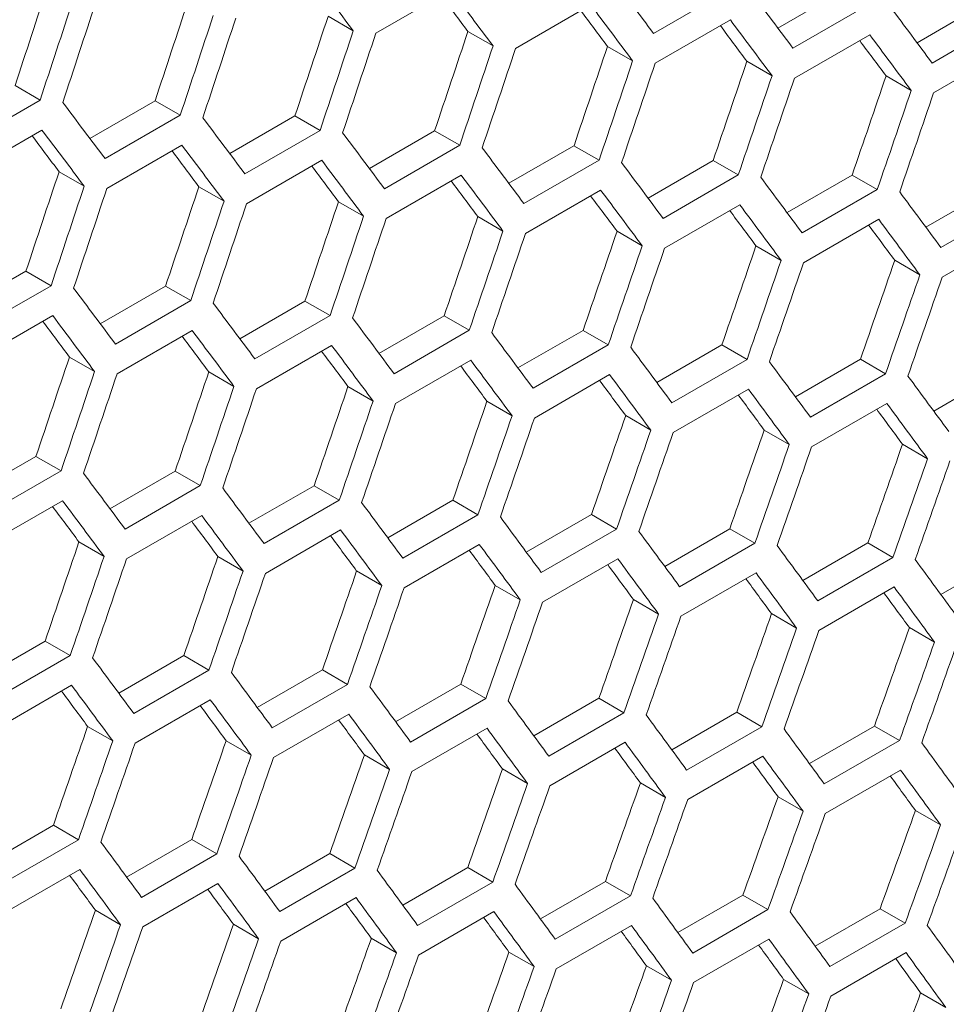
# Model space of a CAD drawing. Units: millimetres. Extents: x 111 to 4026, y 109 to 2871.
# Drawn here: x 3600 to 3626, y 864 to 892 of the extents above; entities that cross this region are included whole.
import ezdxf

# ---------------------------------------------------------------- set-up
doc = ezdxf.new("R2010")
doc.units = ezdxf.units.MM
doc.header["$LTSCALE"] = 10

msp = doc.modelspace()

# ---------------------------------------------------------------- linework, layer by layer
at = {"color": 7, "linetype": 'Continuous', "lineweight": 15}
for p, q in [((3610.3889, 891.2329), (3612.5102, 892.4575)), ((3620.3443, 892.4538), (3618.223, 891.2292)), ((3621.729, 891.3819), (3623.5683, 892.4438)), ((3614.3316, 890.8079), (3616.453, 892.0325)), ((3624.2768, 892.0348), (3622.1555, 890.8102)), ((3625.6562, 890.9668), (3627.4948, 892.0282)), ((3609.0432, 891.711), (3609.752, 891.3018)), ((3618.2683, 890.3865), (3620.3896, 891.6111)), ((3628.2031, 891.6193), (3626.0818, 890.3947)), ((3612.987, 891.2854), (3613.6957, 890.8763)), ((3622.1987, 889.9687), (3624.3201, 891.1933)), ((3616.9248, 890.8633), (3617.6333, 890.4543)), ((3626.1231, 889.5543), (3628.2444, 890.7789)), ((3620.8564, 890.4448), (3621.5648, 890.0359)), ((3624.7819, 890.0298), (3625.4902, 889.6209)), ((3600.2125, 889.7604), (3600.9215, 889.3511)), ((3600.9215, 889.3511), (3598.8001, 888.1265)), ((3602.3221, 888.2677), (3604.1635, 889.3307)), ((3604.1635, 889.3307), (3604.8723, 888.9215)), ((3604.8723, 888.9215), (3602.751, 887.6969)), ((3606.2676, 887.842), (3608.1083, 888.9046)), ((3608.1083, 888.9046), (3608.817, 888.4955)), ((3598.8513, 887.2805), (3600.9726, 888.5051)), ((3608.817, 888.4955), (3606.6957, 887.2708)), ((3610.207, 887.4198), (3612.047, 888.482)), ((3612.047, 888.482), (3612.7556, 888.0729)), ((3602.8002, 886.852), (3604.9215, 888.0766)), ((3612.7556, 888.0729), (3610.6343, 886.8483)), ((3614.1403, 887.0011), (3615.9796, 888.0629)), ((3615.9796, 888.0629), (3616.6881, 887.6539)), ((3606.7429, 886.427), (3608.8643, 887.6517)), ((3616.6881, 887.6539), (3614.5668, 886.4293)), ((3618.0675, 886.5859), (3619.9061, 887.6474)), ((3619.9061, 887.6474), (3620.6144, 887.2384)), ((3601.4545, 887.3301), (3602.1633, 886.9209)), ((3610.6795, 886.0056), (3612.8009, 887.2303)), ((3620.6144, 887.2384), (3618.4931, 886.0138)), ((3621.9885, 886.1743), (3623.8265, 887.2353)), ((3623.8265, 887.2353), (3624.5347, 886.8265)), ((3605.3983, 886.9045), (3606.107, 886.4954)), ((3614.61, 885.5878), (3616.7314, 886.8124)), ((3624.5347, 886.8265), (3622.4134, 885.6019)), ((3625.9035, 885.7663), (3627.7407, 886.8269)), ((3609.3361, 886.4825), (3610.0446, 886.0734)), ((3618.5344, 885.1735), (3620.6557, 886.3981)), ((3628.4488, 886.4181), (3626.3275, 885.1935)), ((3613.2677, 886.064), (3613.9761, 885.655)), ((3622.4527, 884.7627), (3624.574, 885.9873)), ((3617.1932, 885.649), (3617.9015, 885.2401)), ((3626.3648, 884.3554), (3628.4862, 885.58)), ((3621.1125, 885.2375), (3621.8207, 884.8287)), ((3625.0258, 884.8296), (3625.7339, 884.4209)), ((3598.6789, 883.4611), (3600.5196, 884.5237)), ((3600.5196, 884.5237), (3601.2283, 884.1146)), ((3601.2283, 884.1146), (3599.107, 882.89)), ((3602.6183, 883.0389), (3604.4583, 884.1011)), ((3604.4583, 884.1011), (3605.1669, 883.6921)), ((3605.1669, 883.6921), (3603.0456, 882.4675)), ((3606.5516, 882.6202), (3608.3909, 883.682)), ((3608.3909, 883.682), (3609.0994, 883.2731)), ((3599.1542, 882.0462), (3601.2755, 883.2708)), ((3609.0994, 883.2731), (3606.978, 882.0484)), ((3610.4788, 882.2051), (3612.3174, 883.2665)), ((3612.3174, 883.2665), (3613.0257, 882.8576)), ((3603.0908, 881.6248), (3605.2122, 882.8494)), ((3613.0257, 882.8576), (3610.9044, 881.633)), ((3614.3998, 881.7935), (3616.2377, 882.8545)), ((3616.2377, 882.8545), (3616.946, 882.4456)), ((3607.0213, 881.2069), (3609.1427, 882.4315)), ((3616.946, 882.4456), (3614.8246, 881.221)), ((3618.3148, 881.3854), (3620.152, 882.446)), ((3620.152, 882.446), (3620.8601, 882.0372)), ((3601.7474, 882.1016), (3602.4559, 881.6926)), ((3610.9457, 880.7926), (3613.067, 882.0172)), ((3620.8601, 882.0372), (3618.7388, 880.8126)), ((3622.2236, 880.9809), (3624.0601, 882.0411)), ((3624.0601, 882.0411), (3624.7681, 881.6323)), ((3605.679, 881.6831), (3606.3874, 881.2741)), ((3614.864, 880.3818), (3616.9853, 881.6064)), ((3624.7681, 881.6323), (3622.6468, 880.4077)), ((3626.1263, 880.5798), (3627.9621, 881.6396)), ((3609.6044, 881.2681), (3610.3128, 880.8592)), ((3618.7761, 879.9745), (3620.8974, 881.1991)), ((3613.5238, 880.8567), (3614.232, 880.4478)), ((3622.6822, 879.5707), (3624.8035, 880.7954)), ((3617.4371, 880.4488), (3618.1452, 880.04)), ((3621.3442, 880.0444), (3622.0522, 879.6357)), ((3625.2452, 879.6435), (3625.9531, 879.2349)), ((3598.9629, 878.2393), (3600.8022, 879.3012)), ((3600.8022, 879.3012), (3601.5107, 878.8922)), ((3601.5107, 878.8922), (3599.3893, 877.6676)), ((3602.8901, 877.8242), (3604.7287, 878.8856)), ((3604.7287, 878.8856), (3605.437, 878.4767)), ((3605.437, 878.4767), (3603.3157, 877.2521)), ((3606.8111, 877.4126), (3608.6491, 878.4736)), ((3608.6491, 878.4736), (3609.3573, 878.0648)), ((3599.4326, 876.826), (3601.5539, 878.0507)), ((3609.3573, 878.0648), (3607.2359, 876.8402)), ((3610.7261, 877.0045), (3612.5633, 878.0651)), ((3612.5633, 878.0651), (3613.2714, 877.6564)), ((3603.357, 876.4117), (3605.4783, 877.6363)), ((3613.2714, 877.6564), (3611.1501, 876.4317)), ((3614.6349, 876.6), (3616.4714, 877.6602)), ((3616.4714, 877.6602), (3617.1794, 877.2515)), ((3607.2753, 876.0009), (3609.3966, 877.2255)), ((3617.1794, 877.2515), (3615.0581, 876.0269)), ((3618.5376, 876.199), (3620.3734, 877.2588)), ((3620.3734, 877.2588), (3621.0813, 876.8501)), ((3602.0157, 876.8872), (3602.7241, 876.4783)), ((3611.1874, 875.5936), (3613.3087, 876.8183)), ((3621.0813, 876.8501), (3618.96, 875.6255)), ((3622.4342, 875.8015), (3624.2693, 876.8609)), ((3624.2693, 876.8609), (3624.9771, 876.4522)), ((3605.9351, 876.4758), (3606.6433, 876.067)), ((3615.0935, 875.1899), (3617.2148, 876.4145)), ((3624.9771, 876.4522), (3622.8558, 875.2276)), ((3626.3248, 875.4076), (3628.1591, 876.4665)), ((3609.8484, 876.0679), (3610.5565, 875.6591)), ((3618.9934, 874.7897), (3621.1147, 876.0143)), ((3613.7555, 875.6635), (3614.4635, 875.2548)), ((3622.8873, 874.393), (3625.0086, 875.6176)), ((3617.6565, 875.2627), (3618.3644, 874.854)), ((3621.5514, 874.8653), (3622.2592, 874.4567)), ((3625.4402, 874.4715), (3626.148, 874.063)), ((3599.2224, 873.0317), (3601.0603, 874.0927)), ((3601.0603, 874.0927), (3601.7686, 873.6839)), ((3601.7686, 873.6839), (3599.6472, 872.4593)), ((3603.1374, 872.6237), (3604.9746, 873.6843)), ((3604.9746, 873.6843), (3605.6827, 873.2755)), ((3605.6827, 873.2755), (3603.5614, 872.0509)), ((3607.0462, 872.2191), (3608.8827, 873.2793)), ((3608.8827, 873.2793), (3609.5907, 872.8706)), ((3599.6866, 871.62), (3601.8079, 872.8447)), ((3609.5907, 872.8706), (3607.4694, 871.646)), ((3610.9489, 871.8181), (3612.7847, 872.8779)), ((3612.7847, 872.8779), (3613.4926, 872.4692)), ((3603.5987, 871.2128), (3605.72, 872.4374)), ((3613.4926, 872.4692), (3611.3713, 871.2446)), ((3614.8455, 871.4206), (3616.6806, 872.48)), ((3616.6806, 872.48), (3617.3884, 872.0714)), ((3607.5048, 870.809), (3609.6261, 872.0336)), ((3617.3884, 872.0714), (3615.2671, 870.8468)), ((3618.7361, 871.0267), (3620.5704, 872.0856)), ((3620.5704, 872.0856), (3621.2781, 871.6771)), ((3602.2596, 871.687), (3602.9678, 871.2783)), ((3621.2781, 871.6771), (3619.1568, 870.4525)), ((3622.6205, 870.6363), (3624.4541, 871.6948)), ((3624.4541, 871.6948), (3625.1617, 871.2863)), ((3611.4047, 870.4088), (3613.526, 871.6334)), ((3606.1668, 871.2827), (3606.8748, 870.8739)), ((3615.2985, 870.0121), (3617.4199, 871.2367)), ((3625.1617, 871.2863), (3623.0404, 870.0617)), ((3610.0678, 870.8818), (3610.7757, 870.4731)), ((3619.1863, 869.6189), (3621.3076, 870.8435)), ((3613.9627, 870.4845), (3614.6705, 870.0759)), ((3623.0679, 869.2292), (3625.1893, 870.4538)), ((3617.8515, 870.0907), (3618.5593, 869.6821)), ((3621.7342, 869.7004), (3622.4419, 869.2919)), ((3625.6108, 869.3136), (3626.3184, 868.9052)), ((3599.4575, 867.8383), (3601.294, 868.8985)), ((3601.294, 868.8985), (3602.002, 868.4897)), ((3602.002, 868.4897), (3599.8807, 867.2651)), ((3603.3602, 867.4372), (3605.196, 868.497)), ((3605.196, 868.497), (3605.9039, 868.0884)), ((3605.9039, 868.0884), (3603.7826, 866.8637)), ((3607.2568, 867.0398), (3609.0919, 868.0991)), ((3609.0919, 868.0991), (3609.7997, 867.6905)), ((3599.9161, 866.4281), (3602.0374, 867.6528)), ((3609.7997, 867.6905), (3607.6784, 866.4659)), ((3611.1474, 866.6458), (3612.9817, 867.7048)), ((3612.9817, 867.7048), (3613.6894, 867.2962)), ((3603.816, 866.0279), (3605.9373, 867.2525)), ((3613.6894, 867.2962), (3611.5681, 866.0716)), ((3615.0318, 866.2554), (3616.8654, 867.3139)), ((3616.8654, 867.3139), (3617.573, 866.9054)), ((3607.7098, 865.6312), (3609.8312, 866.8558)), ((3617.573, 866.9054), (3615.4517, 865.6808)), ((3618.9101, 865.8685), (3620.743, 866.9266)), ((3620.743, 866.9266), (3621.4506, 866.5181)), ((3602.4791, 866.5009), (3603.187, 866.0923)), ((3611.5976, 865.238), (3613.7189, 866.4626)), ((3621.4506, 866.5181), (3619.3292, 865.2935)), ((3622.7823, 865.4851), (3624.6145, 866.5428)), ((3624.6145, 866.5428), (3625.322, 866.1344)), ((3625.322, 866.1344), (3623.2007, 864.9097)), ((3606.374, 866.1036), (3607.0818, 865.695)), ((3615.4792, 864.8484), (3617.6005, 866.073)), ((3610.2628, 865.7098), (3610.9706, 865.3012)), ((3619.3548, 864.4622), (3621.4761, 865.6868)), ((3614.1455, 865.3195), (3614.8532, 864.911)), ((3623.2242, 864.0796), (3625.3455, 865.3042)), ((3618.0221, 864.9328), (3618.7297, 864.5243)), ((3621.8927, 864.5495), (3622.6002, 864.1411)), ((3625.757, 864.1698), (3626.4645, 863.7614))]:
    msp.add_line(p, q, dxfattribs=at)
for centre, major_axis, ratio, start_param, end_param in [((2854.3084, 1300.6743), (895.4562, -767.6122), 0.2184431, 0.7781837, 0.780518), ((2860.184, 1304.0662), (895.4562, -767.6122), 0.2184431, 0.7730671, 0.7754006), ((2780.95, 1258.3254), (274.557, 1243.4774), 0.6978876, 4.567977, 4.570314), ((2856.8379, 1302.1346), (894.6537, -766.9243), 0.2184431, 0.7754605, 0.7769533), ((2856.8379, 1302.1346), (895.4562, -767.6122), 0.2184431, 0.7754006, 0.7777345), ((2862.7136, 1305.5265), (895.4562, -767.6122), 0.2184431, 0.770285, 0.7726181), ((2780.95, 1258.3254), (274.8033, 1244.5929), 0.6978876, 4.5679116, 4.5702465), ((2781.7665, 1258.7967), (274.8033, 1244.5929), 0.6978876, 4.5674623, 4.5697971), ((2786.0091, 1261.246), (274.557, 1243.4774), 0.6978876, 4.5651908, 4.5675273), ((2859.3675, 1303.5949), (895.4562, -767.6122), 0.2184431, 0.7726181, 0.7749515), ((2865.2432, 1306.9868), (895.4562, -767.6122), 0.2184431, 0.7675033, 0.769836), ((2786.0091, 1261.246), (274.8033, 1244.5929), 0.6978876, 4.5651279, 4.5674623), ((2786.8256, 1261.7173), (274.8033, 1244.5929), 0.6978876, 4.5646787, 4.5670131), ((2791.0683, 1264.1665), (274.557, 1243.4774), 0.6978876, 4.5624051, 4.5647411), ((2859.3675, 1303.5949), (894.6537, -766.9243), 0.2184431, 0.7726755, 0.7741659), ((2861.8971, 1305.0551), (894.6537, -766.9243), 0.2184431, 0.7698909, 0.771379), ((2861.8971, 1305.0551), (895.4562, -767.6122), 0.2184431, 0.769836, 0.772169), ((2791.0683, 1264.1665), (274.8033, 1244.5929), 0.6978876, 4.5623448, 4.5646787), ((2791.8848, 1264.6379), (274.8033, 1244.5929), 0.6978876, 4.5618956, 4.5642295), ((2796.1274, 1267.0871), (274.557, 1243.4774), 0.6978876, 4.5596199, 4.5619556), ((2864.4267, 1306.5154), (895.4562, -767.6122), 0.2184431, 0.7670544, 0.769387), ((2796.1274, 1267.0871), (274.8033, 1244.5929), 0.6978876, 4.5595621, 4.5618956), ((2801.1865, 1270.0077), (274.557, 1243.4774), 0.6978876, 4.5568353, 4.5591705), ((2864.4267, 1306.5154), (894.6537, -766.9243), 0.2184431, 0.7671068, 0.7685926), ((2796.9439, 1267.5585), (274.8033, 1244.5929), 0.6978876, 4.5591131, 4.5614465), ((2801.1865, 1270.0077), (274.8033, 1244.5929), 0.6978876, 4.55678, 4.5591131), ((2802.003, 1270.4791), (274.8033, 1244.5929), 0.6978876, 4.556331, 4.558664), ((2806.2457, 1272.9283), (274.557, 1243.4774), 0.6978876, 4.5540511, 4.5563859), ((2806.2457, 1272.9283), (274.8033, 1244.5929), 0.6978876, 4.5539983, 4.556331), ((2811.3048, 1275.8489), (274.557, 1243.4774), 0.6978876, 4.5512674, 4.5536018), ((2807.0622, 1273.3996), (274.8033, 1244.5929), 0.6978876, 4.5535494, 4.5558821), ((2811.3048, 1275.8489), (274.8033, 1244.5929), 0.6978876, 4.5512171, 4.5535494), ((2812.1213, 1276.3202), (274.8033, 1244.5929), 0.6978876, 4.5507683, 4.5531005), ((2847.5362, 1296.7648), (895.4562, -767.6122), 0.2184431, 0.7786329, 0.7809673), ((2850.0657, 1298.2251), (895.4562, -767.6122), 0.2184431, 0.7758497, 0.7781837), ((2846.7197, 1296.2934), (894.6537, -766.9243), 0.2184431, 0.7782461, 0.7797412), ((2846.7197, 1296.2934), (895.4562, -767.6122), 0.2184431, 0.7781837, 0.780518), ((2852.5953, 1299.6853), (895.4562, -767.6122), 0.2184431, 0.7730671, 0.7754006), ((2849.2492, 1297.7537), (895.4562, -767.6122), 0.2184431, 0.7754006, 0.7777345), ((2849.2492, 1297.7537), (894.6537, -766.9243), 0.2184431, 0.7754605, 0.7769533), ((2855.1249, 1301.1456), (895.4562, -767.6122), 0.2184431, 0.770285, 0.7726181), ((2851.7788, 1299.214), (895.4562, -767.6122), 0.2184431, 0.7726181, 0.7749515), ((2857.6544, 1302.6059), (895.4562, -767.6122), 0.2184431, 0.7675033, 0.769836), ((2783.4796, 1259.7857), (274.557, 1243.4774), 0.6978876, 4.5624051, 4.5647411), ((2851.7788, 1299.214), (894.6537, -766.9243), 0.2184431, 0.7726755, 0.7741659), ((2854.3084, 1300.6743), (895.4562, -767.6122), 0.2184431, 0.769836, 0.772169), ((2854.3084, 1300.6743), (894.6537, -766.9243), 0.2184431, 0.7698909, 0.771379), ((2860.184, 1304.0662), (895.4562, -767.6122), 0.2184431, 0.7647221, 0.7670544), ((2783.4796, 1259.7857), (274.8033, 1244.5929), 0.6978876, 4.5623448, 4.5646787), ((2784.2961, 1260.257), (274.8033, 1244.5929), 0.6978876, 4.5618956, 4.5642295), ((2788.5387, 1262.7063), (274.557, 1243.4774), 0.6978876, 4.5596199, 4.5619556), ((2856.8379, 1302.1346), (895.4562, -767.6122), 0.2184431, 0.7670544, 0.769387), ((2862.7136, 1305.5265), (895.4562, -767.6122), 0.2184431, 0.7619413, 0.7642733), ((2788.5387, 1262.7063), (274.8033, 1244.5929), 0.6978876, 4.5595621, 4.5618956), ((2789.3552, 1263.1776), (274.8033, 1244.5929), 0.6978876, 4.5591131, 4.5614465), ((2793.5978, 1265.6268), (274.557, 1243.4774), 0.6978876, 4.5568353, 4.5591705), ((2856.8379, 1302.1346), (894.6537, -766.9243), 0.2184431, 0.7671068, 0.7685926), ((2859.3675, 1303.5949), (895.4562, -767.6122), 0.2184431, 0.7642733, 0.7666055), ((2859.3675, 1303.5949), (894.6537, -766.9243), 0.2184431, 0.7643231, 0.7658066), ((2793.5978, 1265.6268), (274.8033, 1244.5929), 0.6978876, 4.55678, 4.5591131), ((2794.4143, 1266.0982), (274.8033, 1244.5929), 0.6978876, 4.556331, 4.558664), ((2798.657, 1268.5474), (274.557, 1243.4774), 0.6978876, 4.5540511, 4.5563859), ((2861.8971, 1305.0551), (895.4562, -767.6122), 0.2184431, 0.7614925, 0.7638244), ((2798.657, 1268.5474), (274.8033, 1244.5929), 0.6978876, 4.5539983, 4.556331), ((2799.4735, 1269.0188), (274.8033, 1244.5929), 0.6978876, 4.5535494, 4.5558821), ((2803.7161, 1271.468), (274.557, 1243.4774), 0.6978876, 4.5512674, 4.5536018), ((2861.8971, 1305.0551), (894.6537, -766.9243), 0.2184431, 0.7615399, 0.763021), ((2803.7161, 1271.468), (274.8033, 1244.5929), 0.6978876, 4.5512171, 4.5535494), ((2804.5326, 1271.9393), (274.8033, 1244.5929), 0.6978876, 4.5507683, 4.5531005), ((2808.7752, 1274.3886), (274.557, 1243.4774), 0.6978876, 4.5484841, 4.5508182), ((2808.7752, 1274.3886), (274.8033, 1244.5929), 0.6978876, 4.5484363, 4.5507683), ((2809.5917, 1274.8599), (274.8033, 1244.5929), 0.6978876, 4.5479876, 4.5503195), ((2813.8344, 1277.3091), (274.557, 1243.4774), 0.6978876, 4.5457012, 4.548035), ((2813.8344, 1277.3091), (274.8033, 1244.5929), 0.6978876, 4.5456559, 4.5479876), ((2814.6509, 1277.7805), (274.8033, 1244.5929), 0.6978876, 4.5452073, 4.5475388), ((2845.0066, 1295.3045), (895.4562, -767.6122), 0.2184431, 0.7730671, 0.7754006), ((2847.5362, 1296.7648), (895.4562, -767.6122), 0.2184431, 0.770285, 0.7726181), ((2844.1901, 1294.8331), (894.6537, -766.9243), 0.2184431, 0.7726755, 0.7741659), ((2844.1901, 1294.8331), (895.4562, -767.6122), 0.2184431, 0.7726181, 0.7749515), ((2850.0657, 1298.2251), (895.4562, -767.6122), 0.2184431, 0.7675033, 0.769836), ((2846.7197, 1296.2934), (895.4562, -767.6122), 0.2184431, 0.769836, 0.772169), ((2852.5953, 1299.6853), (895.4562, -767.6122), 0.2184431, 0.7647221, 0.7670544), ((2846.7197, 1296.2934), (894.6537, -766.9243), 0.2184431, 0.7698909, 0.771379), ((2849.2492, 1297.7537), (894.6537, -766.9243), 0.2184431, 0.7671068, 0.7685926), ((2849.2492, 1297.7537), (895.4562, -767.6122), 0.2184431, 0.7670544, 0.769387), ((2855.1249, 1301.1456), (895.4562, -767.6122), 0.2184431, 0.7619413, 0.7642733), ((2786.0091, 1261.246), (274.557, 1243.4774), 0.6978876, 4.5568353, 4.5591705), ((2851.7788, 1299.214), (895.4562, -767.6122), 0.2184431, 0.7642733, 0.7666055), ((2857.6544, 1302.6059), (895.4562, -767.6122), 0.2184431, 0.7591609, 0.7614925), ((2786.0091, 1261.246), (274.8033, 1244.5929), 0.6978876, 4.55678, 4.5591131), ((2791.0683, 1264.1665), (274.557, 1243.4774), 0.6978876, 4.5540511, 4.5563859), ((2851.7788, 1299.214), (894.6537, -766.9243), 0.2184431, 0.7643231, 0.7658066), ((2786.8256, 1261.7173), (274.8033, 1244.5929), 0.6978876, 4.556331, 4.558664), ((2854.3084, 1300.6743), (894.6537, -766.9243), 0.2184431, 0.7615399, 0.763021), ((2854.3084, 1300.6743), (895.4562, -767.6122), 0.2184431, 0.7614925, 0.7638244), ((2860.184, 1304.0662), (895.4562, -767.6122), 0.2184431, 0.7563809, 0.7587122), ((2791.0683, 1264.1665), (274.8033, 1244.5929), 0.6978876, 4.5539983, 4.556331), ((2791.8848, 1264.6379), (274.8033, 1244.5929), 0.6978876, 4.5535494, 4.5558821), ((2796.1274, 1267.0871), (274.557, 1243.4774), 0.6978876, 4.5512674, 4.5536018), ((2856.8379, 1302.1346), (895.4562, -767.6122), 0.2184431, 0.7587122, 0.7610438), ((2796.1274, 1267.0871), (274.8033, 1244.5929), 0.6978876, 4.5512171, 4.5535494), ((2801.1865, 1270.0077), (274.557, 1243.4774), 0.6978876, 4.5484841, 4.5508182), ((2856.8379, 1302.1346), (894.6537, -766.9243), 0.2184431, 0.7587571, 0.7602359), ((2796.9439, 1267.5585), (274.8033, 1244.5929), 0.6978876, 4.5507683, 4.5531005), ((2859.3675, 1303.5949), (894.6537, -766.9243), 0.2184431, 0.7559747, 0.7574511), ((2859.3675, 1303.5949), (895.4562, -767.6122), 0.2184431, 0.7559323, 0.7582636), ((2801.1865, 1270.0077), (274.8033, 1244.5929), 0.6978876, 4.5484363, 4.5507683), ((2802.003, 1270.4791), (274.8033, 1244.5929), 0.6978876, 4.5479876, 4.5503195), ((2806.2457, 1272.9283), (274.557, 1243.4774), 0.6978876, 4.5457012, 4.548035), ((2806.2457, 1272.9283), (274.8033, 1244.5929), 0.6978876, 4.5456559, 4.5479876), ((2811.3048, 1275.8489), (274.557, 1243.4774), 0.6978876, 4.5429188, 4.5452521), ((2807.0622, 1273.3996), (274.8033, 1244.5929), 0.6978876, 4.5452073, 4.5475388), ((2811.3048, 1275.8489), (274.8033, 1244.5929), 0.6978876, 4.542876, 4.5452073), ((2812.1213, 1276.3202), (274.8033, 1244.5929), 0.6978876, 4.5424273, 4.5447586), ((2816.364, 1278.7694), (274.557, 1243.4774), 0.6978876, 4.5401367, 4.5424697), ((2816.364, 1278.7694), (274.8033, 1244.5929), 0.6978876, 4.5400964, 4.5424273), ((2817.1805, 1279.2408), (274.8033, 1244.5929), 0.6978876, 4.5396478, 4.5419787), ((2842.477, 1293.8442), (895.4562, -767.6122), 0.2184431, 0.7675033, 0.769836), ((2845.0066, 1295.3045), (895.4562, -767.6122), 0.2184431, 0.7647221, 0.7670544), ((2841.6605, 1293.3728), (895.4562, -767.6122), 0.2184431, 0.7670544, 0.769387), ((2841.6605, 1293.3728), (894.6537, -766.9243), 0.2184431, 0.7671068, 0.7685926), ((2847.5362, 1296.7648), (895.4562, -767.6122), 0.2184431, 0.7619413, 0.7642733), ((2844.1901, 1294.8331), (895.4562, -767.6122), 0.2184431, 0.7642733, 0.7666055), ((2850.0657, 1298.2251), (895.4562, -767.6122), 0.2184431, 0.7591609, 0.7614925), ((2844.1901, 1294.8331), (894.6537, -766.9243), 0.2184431, 0.7643231, 0.7658066), ((2846.7197, 1296.2934), (895.4562, -767.6122), 0.2184431, 0.7614925, 0.7638244), ((2846.7197, 1296.2934), (894.6537, -766.9243), 0.2184431, 0.7615399, 0.763021), ((2852.5953, 1299.6853), (895.4562, -767.6122), 0.2184431, 0.7563809, 0.7587122), ((2788.5387, 1262.7063), (274.557, 1243.4774), 0.6978876, 4.5512674, 4.5536018), ((2849.2492, 1297.7537), (895.4562, -767.6122), 0.2184431, 0.7587122, 0.7610438), ((2855.1249, 1301.1456), (895.4562, -767.6122), 0.2184431, 0.7536013, 0.7559323), ((2788.5387, 1262.7063), (274.8033, 1244.5929), 0.6978876, 4.5512171, 4.5535494), ((2789.3552, 1263.1776), (274.8033, 1244.5929), 0.6978876, 4.5507683, 4.5531005), ((2793.5978, 1265.6268), (274.557, 1243.4774), 0.6978876, 4.5484841, 4.5508182), ((2849.2492, 1297.7537), (894.6537, -766.9243), 0.2184431, 0.7587571, 0.7602359), ((2851.7788, 1299.214), (895.4562, -767.6122), 0.2184431, 0.7559323, 0.7582636), ((2857.6544, 1302.6059), (895.4562, -767.6122), 0.2184431, 0.7508221, 0.7531528), ((2851.7788, 1299.214), (894.6537, -766.9243), 0.2184431, 0.7559747, 0.7574511), ((2793.5978, 1265.6268), (274.8033, 1244.5929), 0.6978876, 4.5484363, 4.5507683), ((2794.4143, 1266.0982), (274.8033, 1244.5929), 0.6978876, 4.5479876, 4.5503195), ((2798.657, 1268.5474), (274.557, 1243.4774), 0.6978876, 4.5457012, 4.548035), ((2854.3084, 1300.6743), (894.6537, -766.9243), 0.2184431, 0.7531927, 0.7546667), ((2854.3084, 1300.6743), (895.4562, -767.6122), 0.2184431, 0.7531528, 0.7554837), ((2798.657, 1268.5474), (274.8033, 1244.5929), 0.6978876, 4.5456559, 4.5479876), ((2799.4735, 1269.0188), (274.8033, 1244.5929), 0.6978876, 4.5452073, 4.5475388), ((2803.7161, 1271.468), (274.557, 1243.4774), 0.6978876, 4.5429188, 4.5452521), ((2856.8379, 1302.1346), (895.4562, -767.6122), 0.2184431, 0.7503736, 0.7527042), ((2856.8379, 1302.1346), (894.6537, -766.9243), 0.2184431, 0.750411, 0.7518826), ((2803.7161, 1271.468), (274.8033, 1244.5929), 0.6978876, 4.542876, 4.5452073), ((2804.5326, 1271.9393), (274.8033, 1244.5929), 0.6978876, 4.5424273, 4.5447586), ((2808.7752, 1274.3886), (274.557, 1243.4774), 0.6978876, 4.5401367, 4.5424697), ((2808.7752, 1274.3886), (274.8033, 1244.5929), 0.6978876, 4.5400964, 4.5424273), ((2809.5917, 1274.8599), (274.8033, 1244.5929), 0.6978876, 4.5396478, 4.5419787), ((2813.8344, 1277.3091), (274.557, 1243.4774), 0.6978876, 4.5373549, 4.5396877), ((2813.8344, 1277.3091), (274.8033, 1244.5929), 0.6978876, 4.5373171, 4.5396478), ((2818.8935, 1280.2297), (274.557, 1243.4774), 0.6978876, 4.5345735, 4.536906), ((2814.6509, 1277.7805), (274.8033, 1244.5929), 0.6978876, 4.5368686, 4.5391992), ((2818.8935, 1280.2297), (274.8033, 1244.5929), 0.6978876, 4.5345382, 4.5368686), ((2819.71, 1280.7011), (274.8033, 1244.5929), 0.6978876, 4.5340897, 4.5364201), ((2839.9475, 1292.3839), (895.4562, -767.6122), 0.2184431, 0.7619413, 0.7642733), ((2842.477, 1293.8442), (895.4562, -767.6122), 0.2184431, 0.7591609, 0.7614925), ((2839.131, 1291.9125), (895.4562, -767.6122), 0.2184431, 0.7614925, 0.7638244), ((2845.0066, 1295.3045), (895.4562, -767.6122), 0.2184431, 0.7563809, 0.7587122), ((2839.131, 1291.9125), (894.6537, -766.9243), 0.2184431, 0.7615399, 0.763021), ((2841.6605, 1293.3728), (894.6537, -766.9243), 0.2184431, 0.7587571, 0.7602359), ((2841.6605, 1293.3728), (895.4562, -767.6122), 0.2184431, 0.7587122, 0.7610438), ((2847.5362, 1296.7648), (895.4562, -767.6122), 0.2184431, 0.7536013, 0.7559323), ((2844.1901, 1294.8331), (895.4562, -767.6122), 0.2184431, 0.7559323, 0.7582636), ((2850.0657, 1298.2251), (895.4562, -767.6122), 0.2184431, 0.7508221, 0.7531528), ((2791.0683, 1264.1665), (274.557, 1243.4774), 0.6978876, 4.5457012, 4.548035), ((2844.1901, 1294.8331), (894.6537, -766.9243), 0.2184431, 0.7559747, 0.7574511), ((2846.7197, 1296.2934), (894.6537, -766.9243), 0.2184431, 0.7531927, 0.7546667), ((2846.7197, 1296.2934), (895.4562, -767.6122), 0.2184431, 0.7531528, 0.7554837), ((2852.5953, 1299.6853), (895.4562, -767.6122), 0.2184431, 0.7480431, 0.7503736), ((2791.0683, 1264.1665), (274.8033, 1244.5929), 0.6978876, 4.5456559, 4.5479876), ((2791.8848, 1264.6379), (274.8033, 1244.5929), 0.6978876, 4.5452073, 4.5475388), ((2796.1274, 1267.0871), (274.557, 1243.4774), 0.6978876, 4.5429188, 4.5452521), ((2849.2492, 1297.7537), (895.4562, -767.6122), 0.2184431, 0.7503736, 0.7527042), ((2855.1249, 1301.1456), (895.4562, -767.6122), 0.2184431, 0.7452645, 0.7475947), ((2796.1274, 1267.0871), (274.8033, 1244.5929), 0.6978876, 4.542876, 4.5452073), ((2801.1865, 1270.0077), (274.557, 1243.4774), 0.6978876, 4.5401367, 4.5424697), ((2849.2492, 1297.7537), (894.6537, -766.9243), 0.2184431, 0.750411, 0.7518826), ((2851.7788, 1299.214), (895.4562, -767.6122), 0.2184431, 0.7475947, 0.7499251), ((2796.9439, 1267.5585), (274.8033, 1244.5929), 0.6978876, 4.5424273, 4.5447586), ((2851.7788, 1299.214), (894.6537, -766.9243), 0.2184431, 0.7476296, 0.7490989), ((2801.1865, 1270.0077), (274.8033, 1244.5929), 0.6978876, 4.5400964, 4.5424273), ((2802.003, 1270.4791), (274.8033, 1244.5929), 0.6978876, 4.5396478, 4.5419787), ((2806.2457, 1272.9283), (274.557, 1243.4774), 0.6978876, 4.5373549, 4.5396877), ((2854.3084, 1300.6743), (894.6537, -766.9243), 0.2184431, 0.7448485, 0.7463154), ((2854.3084, 1300.6743), (895.4562, -767.6122), 0.2184431, 0.7448161, 0.7471462), ((2806.2457, 1272.9283), (274.8033, 1244.5929), 0.6978876, 4.5373171, 4.5396478), ((2807.0622, 1273.3996), (274.8033, 1244.5929), 0.6978876, 4.5368686, 4.5391992), ((2811.3048, 1275.8489), (274.557, 1243.4774), 0.6978876, 4.5345735, 4.536906), ((2811.3048, 1275.8489), (274.8033, 1244.5929), 0.6978876, 4.5345382, 4.5368686), ((2812.1213, 1276.3202), (274.8033, 1244.5929), 0.6978876, 4.5340897, 4.5364201), ((2816.364, 1278.7694), (274.557, 1243.4774), 0.6978876, 4.5317923, 4.5341246), ((2816.364, 1278.7694), (274.8033, 1244.5929), 0.6978876, 4.5317595, 4.5340897), ((2817.1805, 1279.2408), (274.8033, 1244.5929), 0.6978876, 4.5313111, 4.5336412), ((2821.4231, 1281.69), (274.557, 1243.4774), 0.6978876, 4.5290115, 4.5313435), ((2821.4231, 1281.69), (274.8033, 1244.5929), 0.6978876, 4.5289812, 4.5313111), ((2822.2396, 1282.1614), (274.8033, 1244.5929), 0.6978876, 4.5285328, 4.5308627), ((2837.4179, 1290.9236), (895.4562, -767.6122), 0.2184431, 0.7563809, 0.7587122), ((2839.9475, 1292.3839), (895.4562, -767.6122), 0.2184431, 0.7536013, 0.7559323), ((2836.6014, 1290.4523), (895.4562, -767.6122), 0.2184431, 0.7559323, 0.7582636), ((2842.477, 1293.8442), (895.4562, -767.6122), 0.2184431, 0.7508221, 0.7531528), ((2836.6014, 1290.4523), (894.6537, -766.9243), 0.2184431, 0.7559747, 0.7574511), ((2839.131, 1291.9125), (895.4562, -767.6122), 0.2184431, 0.7531528, 0.7554837), ((2845.0066, 1295.3045), (895.4562, -767.6122), 0.2184431, 0.7480431, 0.7503736), ((2839.131, 1291.9125), (894.6537, -766.9243), 0.2184431, 0.7531927, 0.7546667), ((2841.6605, 1293.3728), (894.6537, -766.9243), 0.2184431, 0.750411, 0.7518826), ((2841.6605, 1293.3728), (895.4562, -767.6122), 0.2184431, 0.7503736, 0.7527042), ((2847.5362, 1296.7648), (895.4562, -767.6122), 0.2184431, 0.7452645, 0.7475947), ((2793.5978, 1265.6268), (274.557, 1243.4774), 0.6978876, 4.5401367, 4.5424697), ((2844.1901, 1294.8331), (895.4562, -767.6122), 0.2184431, 0.7475947, 0.7499251), ((2850.0657, 1298.2251), (895.4562, -767.6122), 0.2184431, 0.7424862, 0.7448161), ((2844.1901, 1294.8331), (894.6537, -766.9243), 0.2184431, 0.7476296, 0.7490989), ((2793.5978, 1265.6268), (274.8033, 1244.5929), 0.6978876, 4.5400964, 4.5424273), ((2794.4143, 1266.0982), (274.8033, 1244.5929), 0.6978876, 4.5396478, 4.5419787), ((2798.657, 1268.5474), (274.557, 1243.4774), 0.6978876, 4.5373549, 4.5396877), ((2846.7197, 1296.2934), (894.6537, -766.9243), 0.2184431, 0.7448485, 0.7463154), ((2846.7197, 1296.2934), (895.4562, -767.6122), 0.2184431, 0.7448161, 0.7471462), ((2852.5953, 1299.6853), (895.4562, -767.6122), 0.2184431, 0.7397081, 0.7420378), ((2798.657, 1268.5474), (274.8033, 1244.5929), 0.6978876, 4.5373171, 4.5396478), ((2799.4735, 1269.0188), (274.8033, 1244.5929), 0.6978876, 4.5368686, 4.5391992), ((2803.7161, 1271.468), (274.557, 1243.4774), 0.6978876, 4.5345735, 4.536906), ((2849.2492, 1297.7537), (895.4562, -767.6122), 0.2184431, 0.7420378, 0.7443677), ((2803.7161, 1271.468), (274.8033, 1244.5929), 0.6978876, 4.5345382, 4.5368686), ((2808.7752, 1274.3886), (274.557, 1243.4774), 0.6978876, 4.5317923, 4.5341246), ((2849.2492, 1297.7537), (894.6537, -766.9243), 0.2184431, 0.7420677, 0.7435322), ((2851.7788, 1299.214), (895.4562, -767.6122), 0.2184431, 0.7392597, 0.7415894), ((2804.5326, 1271.9393), (274.8033, 1244.5929), 0.6978876, 4.5340897, 4.5364201), ((2851.7788, 1299.214), (894.6537, -766.9243), 0.2184431, 0.7392871, 0.7407493), ((2808.7752, 1274.3886), (274.8033, 1244.5929), 0.6978876, 4.5317595, 4.5340897), ((2809.5917, 1274.8599), (274.8033, 1244.5929), 0.6978876, 4.5313111, 4.5336412), ((2813.8344, 1277.3091), (274.557, 1243.4774), 0.6978876, 4.5290115, 4.5313435), ((2813.8344, 1277.3091), (274.8033, 1244.5929), 0.6978876, 4.5289812, 4.5313111), ((2814.6509, 1277.7805), (274.8033, 1244.5929), 0.6978876, 4.5285328, 4.5308627), ((2818.8935, 1280.2297), (274.557, 1243.4774), 0.6978876, 4.5262309, 4.5285627), ((2823.9527, 1283.1503), (274.557, 1243.4774), 0.6978876, 4.5234506, 4.5257822), ((2818.8935, 1280.2297), (274.8033, 1244.5929), 0.6978876, 4.5262031, 4.5285328), ((2819.71, 1280.7011), (274.8033, 1244.5929), 0.6978876, 4.5257548, 4.5280844)]:
    msp.add_ellipse(centre, major_axis=major_axis, ratio=ratio, start_param=start_param, end_param=end_param, dxfattribs=at)

doc.saveas('drawing.dxf')
